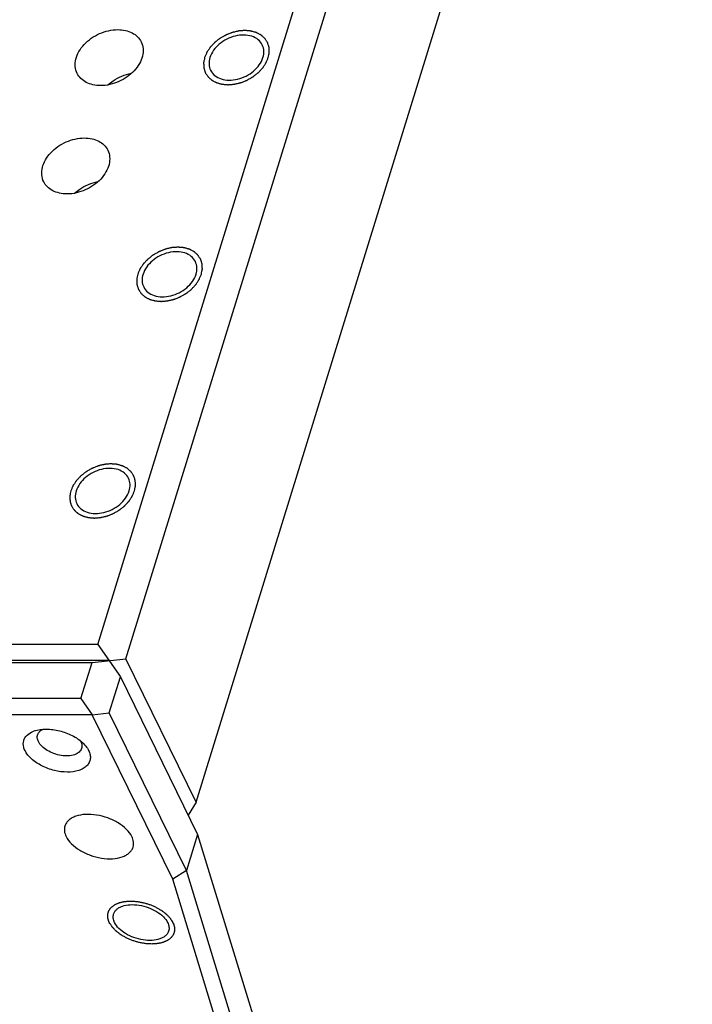
# Model space of a CAD drawing. Units: millimetres. Extents: x 0 to 594, y 0 to 420.
# Drawn here: x 514 to 543, y 288 to 331 of the extents above; entities that cross this region are included whole.
import ezdxf

# ---------------------------------------------------------------- set-up
doc = ezdxf.new("R2010")
doc.units = ezdxf.units.MM
doc.header["$LTSCALE"] = 32.67
doc.layers.get('0').update_dxf_attribs({"linetype": 'CONTINUOUS'})
doc.layers.add('02___PRT_ALL_AXES', color=7, linetype='CONTINUOUS')
doc.layers.add('7_ALL_FEATURES', color=7, linetype='CONTINUOUS')

msp = doc.modelspace()

# ---------------------------------------------------------------- linework, layer by layer
at = {"color": 7, "linetype": 'Continuous'}
for points, knots in [([(524.432, 329.167), (524.439, 329.205), (524.45, 329.262), (524.463, 329.328), (524.47, 329.366), (524.478, 329.395), (524.474, 329.422), (524.473, 329.459), (524.471, 329.505), (524.469, 329.55), (524.466, 329.587), (524.468, 329.615), (524.457, 329.639), (524.447, 329.673), (524.434, 329.716), (524.421, 329.758), (524.409, 329.791), (524.404, 329.818), (524.386, 329.839), (524.368, 329.87), (524.343, 329.907), (524.318, 329.945), (524.298, 329.975), (524.285, 329.999), (524.263, 330.015), (524.236, 330.04), (524.202, 330.07), (524.168, 330.101), (524.14, 330.124), (524.122, 330.144), (524.094, 330.156), (524.061, 330.175), (524.018, 330.197), (523.976, 330.22), (523.941, 330.237), (523.917, 330.253), (523.886, 330.259), (523.847, 330.271), (523.797, 330.285), (523.748, 330.299), (523.708, 330.31), (523.68, 330.32), (523.646, 330.321), (523.602, 330.325), (523.546, 330.33), (523.491, 330.335), (523.446, 330.338), (523.413, 330.343), (523.379, 330.338), (523.333, 330.335), (523.275, 330.33), (523.218, 330.326), (523.172, 330.322), (523.138, 330.321), (523.103, 330.31), (523.057, 330.3), (522.999, 330.286), (522.94, 330.272), (522.894, 330.261), (522.859, 330.254), (522.825, 330.239), (522.78, 330.222), (522.724, 330.199), (522.667, 330.177), (522.622, 330.158), (522.587, 330.147), (522.556, 330.126), (522.513, 330.102), (522.459, 330.071), (522.405, 330.041), (522.362, 330.016), (522.329, 329.998), (522.302, 329.975), (522.264, 329.946), (522.217, 329.909), (522.17, 329.872), (522.133, 329.842), (522.103, 329.821), (522.081, 329.795), (522.048, 329.761), (522.009, 329.719), (521.969, 329.677), (521.938, 329.643), (521.913, 329.619), (521.896, 329.591), (521.871, 329.554), (521.841, 329.508), (521.81, 329.463), (521.786, 329.426), (521.766, 329.399), (521.756, 329.37), (521.738, 329.331), (521.71, 329.263), (521.685, 329.205), (521.668, 329.167)], [0, 0, 0, 0, 0.03125, 0.046875, 0.054688, 0.0625, 0.070312, 0.078125, 0.09375, 0.109375, 0.117188, 0.125, 0.132812, 0.140625, 0.15625, 0.171875, 0.179688, 0.1875, 0.195312, 0.203125, 0.21875, 0.234375, 0.242188, 0.25, 0.257812, 0.265625, 0.28125, 0.296875, 0.304688, 0.3125, 0.320312, 0.328125, 0.34375, 0.359375, 0.367188, 0.375, 0.382812, 0.390625, 0.40625, 0.421875, 0.429688, 0.4375, 0.445312, 0.453125, 0.46875, 0.484375, 0.492188, 0.5, 0.507812, 0.515625, 0.53125, 0.546875, 0.554688, 0.5625, 0.570312, 0.578125, 0.59375, 0.609375, 0.617188, 0.625, 0.632812, 0.640625, 0.65625, 0.671875, 0.679688, 0.6875, 0.695312, 0.703125, 0.71875, 0.734375, 0.742188, 0.75, 0.757812, 0.765625, 0.78125, 0.796875, 0.804688, 0.8125, 0.820312, 0.828125, 0.84375, 0.859375, 0.867188, 0.875, 0.882812, 0.890625, 0.90625, 0.921875, 0.929688, 0.9375, 0.945312, 0.953125, 0.96875, 1, 1, 1, 1]), ([(521.668, 329.167), (521.661, 329.129), (521.65, 329.072), (521.637, 329.005), (521.63, 328.967), (521.622, 328.938), (521.626, 328.911), (521.627, 328.874), (521.629, 328.829), (521.631, 328.783), (521.634, 328.746), (521.632, 328.718), (521.643, 328.694), (521.653, 328.66), (521.667, 328.618), (521.679, 328.575), (521.691, 328.542), (521.696, 328.516), (521.714, 328.494), (521.732, 328.464), (521.758, 328.426), (521.782, 328.388), (521.802, 328.359), (521.815, 328.334), (521.837, 328.318), (521.864, 328.293), (521.898, 328.263), (521.932, 328.232), (521.96, 328.209), (521.978, 328.189), (522.006, 328.177), (522.039, 328.158), (522.082, 328.136), (522.124, 328.113), (522.159, 328.096), (522.183, 328.08), (522.214, 328.074), (522.253, 328.062), (522.303, 328.048), (522.352, 328.034), (522.392, 328.024), (522.42, 328.013), (522.455, 328.012), (522.498, 328.008), (522.554, 328.003), (522.609, 327.998), (522.654, 327.995), (522.687, 327.99), (522.721, 327.995), (522.767, 327.998), (522.825, 328.003), (522.882, 328.007), (522.928, 328.012), (522.962, 328.012), (522.997, 328.023), (523.043, 328.033), (523.101, 328.047), (523.16, 328.061), (523.206, 328.072), (523.241, 328.079), (523.275, 328.094), (523.32, 328.111), (523.376, 328.134), (523.433, 328.156), (523.478, 328.175), (523.513, 328.186), (523.544, 328.207), (523.587, 328.231), (523.641, 328.262), (523.695, 328.292), (523.738, 328.318), (523.771, 328.335), (523.798, 328.358), (523.836, 328.387), (523.883, 328.424), (523.93, 328.461), (523.968, 328.491), (523.997, 328.512), (524.02, 328.538), (524.052, 328.572), (524.091, 328.614), (524.131, 328.656), (524.162, 328.69), (524.188, 328.714), (524.204, 328.743), (524.229, 328.779), (524.259, 328.825), (524.29, 328.87), (524.314, 328.907), (524.334, 328.934), (524.345, 328.963), (524.362, 329.002), (524.39, 329.07), (524.415, 329.128), (524.432, 329.167)], [0, 0, 0, 0, 0.03125, 0.046875, 0.054688, 0.0625, 0.070312, 0.078125, 0.09375, 0.109375, 0.117188, 0.125, 0.132812, 0.140625, 0.15625, 0.171875, 0.179688, 0.1875, 0.195312, 0.203125, 0.21875, 0.234375, 0.242188, 0.25, 0.257812, 0.265625, 0.28125, 0.296875, 0.304688, 0.3125, 0.320312, 0.328125, 0.34375, 0.359375, 0.367188, 0.375, 0.382812, 0.390625, 0.40625, 0.421875, 0.429688, 0.4375, 0.445312, 0.453125, 0.46875, 0.484375, 0.492188, 0.5, 0.507812, 0.515625, 0.53125, 0.546875, 0.554688, 0.5625, 0.570312, 0.578125, 0.59375, 0.609375, 0.617188, 0.625, 0.632812, 0.640625, 0.65625, 0.671875, 0.679688, 0.6875, 0.695312, 0.703125, 0.71875, 0.734375, 0.742188, 0.75, 0.757812, 0.765625, 0.78125, 0.796875, 0.804688, 0.8125, 0.820312, 0.828125, 0.84375, 0.859375, 0.867188, 0.875, 0.882812, 0.890625, 0.90625, 0.921875, 0.929688, 0.9375, 0.945312, 0.953125, 0.96875, 1, 1, 1, 1]), ([(521.527, 319.767), (521.534, 319.805), (521.545, 319.862), (521.558, 319.928), (521.565, 319.966), (521.573, 319.995), (521.569, 320.022), (521.568, 320.059), (521.566, 320.105), (521.564, 320.15), (521.562, 320.187), (521.563, 320.215), (521.552, 320.24), (521.543, 320.274), (521.529, 320.316), (521.516, 320.358), (521.504, 320.391), (521.499, 320.418), (521.482, 320.439), (521.463, 320.47), (521.438, 320.507), (521.414, 320.545), (521.393, 320.575), (521.381, 320.599), (521.358, 320.615), (521.332, 320.64), (521.297, 320.67), (521.263, 320.701), (521.236, 320.725), (521.217, 320.744), (521.19, 320.756), (521.156, 320.775), (521.113, 320.797), (521.071, 320.82), (521.037, 320.837), (521.013, 320.853), (520.981, 320.859), (520.942, 320.871), (520.893, 320.885), (520.844, 320.899), (520.804, 320.91), (520.775, 320.92), (520.741, 320.921), (520.697, 320.925), (520.641, 320.93), (520.586, 320.935), (520.541, 320.938), (520.509, 320.943), (520.474, 320.938), (520.428, 320.935), (520.371, 320.93), (520.313, 320.926), (520.267, 320.922), (520.233, 320.921), (520.198, 320.911), (520.152, 320.9), (520.094, 320.886), (520.036, 320.873), (519.989, 320.861), (519.954, 320.854), (519.921, 320.839), (519.875, 320.822), (519.819, 320.799), (519.762, 320.777), (519.717, 320.758), (519.683, 320.747), (519.651, 320.726), (519.608, 320.702), (519.554, 320.671), (519.5, 320.641), (519.458, 320.616), (519.424, 320.599), (519.397, 320.575), (519.359, 320.546), (519.312, 320.509), (519.265, 320.472), (519.228, 320.442), (519.198, 320.421), (519.176, 320.395), (519.144, 320.361), (519.104, 320.319), (519.064, 320.277), (519.033, 320.243), (519.008, 320.219), (518.991, 320.191), (518.966, 320.154), (518.936, 320.108), (518.905, 320.063), (518.881, 320.026), (518.861, 319.999), (518.851, 319.97), (518.834, 319.931), (518.805, 319.863), (518.78, 319.805), (518.764, 319.767)], [0, 0, 0, 0, 0.03125, 0.046875, 0.054688, 0.0625, 0.070312, 0.078125, 0.09375, 0.109375, 0.117188, 0.125, 0.132812, 0.140625, 0.15625, 0.171875, 0.179688, 0.1875, 0.195312, 0.203125, 0.21875, 0.234375, 0.242188, 0.25, 0.257812, 0.265625, 0.28125, 0.296875, 0.304688, 0.3125, 0.320312, 0.328125, 0.34375, 0.359375, 0.367188, 0.375, 0.382812, 0.390625, 0.40625, 0.421875, 0.429688, 0.4375, 0.445312, 0.453125, 0.46875, 0.484375, 0.492188, 0.5, 0.507812, 0.515625, 0.53125, 0.546875, 0.554688, 0.5625, 0.570312, 0.578125, 0.59375, 0.609375, 0.617188, 0.625, 0.632812, 0.640625, 0.65625, 0.671875, 0.679688, 0.6875, 0.695312, 0.703125, 0.71875, 0.734375, 0.742188, 0.75, 0.757812, 0.765625, 0.78125, 0.796875, 0.804688, 0.8125, 0.820312, 0.828125, 0.84375, 0.859375, 0.867188, 0.875, 0.882812, 0.890625, 0.90625, 0.921875, 0.929688, 0.9375, 0.945312, 0.953125, 0.96875, 1, 1, 1, 1]), ([(518.764, 319.767), (518.756, 319.729), (518.745, 319.672), (518.732, 319.605), (518.725, 319.567), (518.717, 319.538), (518.721, 319.511), (518.722, 319.474), (518.725, 319.429), (518.726, 319.383), (518.729, 319.347), (518.728, 319.318), (518.738, 319.294), (518.748, 319.26), (518.762, 319.218), (518.775, 319.175), (518.786, 319.142), (518.792, 319.116), (518.809, 319.094), (518.828, 319.064), (518.853, 319.026), (518.877, 318.988), (518.897, 318.959), (518.91, 318.935), (518.932, 318.918), (518.959, 318.893), (518.993, 318.863), (519.027, 318.833), (519.055, 318.809), (519.073, 318.789), (519.101, 318.777), (519.134, 318.758), (519.177, 318.736), (519.219, 318.713), (519.254, 318.696), (519.278, 318.68), (519.309, 318.674), (519.348, 318.662), (519.398, 318.649), (519.447, 318.634), (519.487, 318.624), (519.515, 318.613), (519.55, 318.612), (519.594, 318.608), (519.649, 318.603), (519.705, 318.598), (519.749, 318.595), (519.782, 318.59), (519.817, 318.595), (519.862, 318.598), (519.92, 318.603), (519.977, 318.607), (520.023, 318.612), (520.057, 318.612), (520.092, 318.623), (520.139, 318.633), (520.197, 318.647), (520.255, 318.661), (520.301, 318.672), (520.336, 318.679), (520.37, 318.694), (520.415, 318.711), (520.472, 318.734), (520.528, 318.756), (520.573, 318.775), (520.608, 318.787), (520.639, 318.807), (520.683, 318.831), (520.736, 318.862), (520.79, 318.893), (520.833, 318.918), (520.867, 318.935), (520.893, 318.958), (520.931, 318.987), (520.978, 319.025), (521.026, 319.061), (521.063, 319.091), (521.093, 319.112), (521.115, 319.139), (521.147, 319.172), (521.186, 319.214), (521.226, 319.256), (521.257, 319.29), (521.283, 319.315), (521.299, 319.343), (521.324, 319.379), (521.354, 319.425), (521.385, 319.47), (521.409, 319.507), (521.43, 319.534), (521.44, 319.564), (521.457, 319.602), (521.485, 319.67), (521.51, 319.728), (521.527, 319.767)], [0, 0, 0, 0, 0.03125, 0.046875, 0.054688, 0.0625, 0.070312, 0.078125, 0.09375, 0.109375, 0.117188, 0.125, 0.132812, 0.140625, 0.15625, 0.171875, 0.179688, 0.1875, 0.195312, 0.203125, 0.21875, 0.234375, 0.242188, 0.25, 0.257812, 0.265625, 0.28125, 0.296875, 0.304688, 0.3125, 0.320312, 0.328125, 0.34375, 0.359375, 0.367188, 0.375, 0.382812, 0.390625, 0.40625, 0.421875, 0.429688, 0.4375, 0.445312, 0.453125, 0.46875, 0.484375, 0.492188, 0.5, 0.507812, 0.515625, 0.53125, 0.546875, 0.554688, 0.5625, 0.570312, 0.578125, 0.59375, 0.609375, 0.617188, 0.625, 0.632812, 0.640625, 0.65625, 0.671875, 0.679688, 0.6875, 0.695312, 0.703125, 0.71875, 0.734375, 0.742188, 0.75, 0.757812, 0.765625, 0.78125, 0.796875, 0.804688, 0.8125, 0.820312, 0.828125, 0.84375, 0.859375, 0.867188, 0.875, 0.882812, 0.890625, 0.90625, 0.921875, 0.929688, 0.9375, 0.945312, 0.953125, 0.96875, 1, 1, 1, 1]), ([(518.622, 310.367), (518.629, 310.405), (518.64, 310.462), (518.654, 310.528), (518.66, 310.566), (518.668, 310.595), (518.664, 310.622), (518.664, 310.659), (518.661, 310.705), (518.659, 310.751), (518.657, 310.787), (518.658, 310.815), (518.648, 310.84), (518.638, 310.874), (518.624, 310.916), (518.611, 310.958), (518.6, 310.991), (518.594, 311.018), (518.577, 311.039), (518.558, 311.07), (518.533, 311.107), (518.509, 311.145), (518.488, 311.175), (518.476, 311.199), (518.453, 311.215), (518.427, 311.24), (518.392, 311.27), (518.359, 311.301), (518.331, 311.325), (518.312, 311.344), (518.285, 311.356), (518.251, 311.375), (518.209, 311.397), (518.166, 311.42), (518.132, 311.438), (518.108, 311.453), (518.077, 311.459), (518.038, 311.471), (517.988, 311.485), (517.939, 311.499), (517.899, 311.51), (517.87, 311.52), (517.836, 311.521), (517.792, 311.526), (517.736, 311.53), (517.681, 311.535), (517.637, 311.538), (517.604, 311.543), (517.569, 311.539), (517.523, 311.535), (517.466, 311.53), (517.409, 311.526), (517.363, 311.522), (517.328, 311.521), (517.293, 311.511), (517.247, 311.5), (517.189, 311.486), (517.131, 311.473), (517.085, 311.461), (517.049, 311.455), (517.016, 311.439), (516.97, 311.422), (516.914, 311.399), (516.857, 311.377), (516.812, 311.358), (516.778, 311.347), (516.746, 311.327), (516.703, 311.303), (516.649, 311.271), (516.595, 311.241), (516.553, 311.216), (516.519, 311.199), (516.492, 311.175), (516.454, 311.146), (516.407, 311.109), (516.36, 311.072), (516.323, 311.042), (516.293, 311.021), (516.271, 310.995), (516.239, 310.962), (516.2, 310.919), (516.16, 310.877), (516.129, 310.843), (516.103, 310.819), (516.087, 310.791), (516.061, 310.754), (516.031, 310.709), (516, 310.663), (515.977, 310.626), (515.956, 310.599), (515.946, 310.57), (515.929, 310.531), (515.9, 310.463), (515.875, 310.405), (515.859, 310.367)], [0, 0, 0, 0, 0.03125, 0.046875, 0.054688, 0.0625, 0.070312, 0.078125, 0.09375, 0.109375, 0.117188, 0.125, 0.132812, 0.140625, 0.15625, 0.171875, 0.179688, 0.1875, 0.195312, 0.203125, 0.21875, 0.234375, 0.242188, 0.25, 0.257812, 0.265625, 0.28125, 0.296875, 0.304688, 0.3125, 0.320312, 0.328125, 0.34375, 0.359375, 0.367188, 0.375, 0.382812, 0.390625, 0.40625, 0.421875, 0.429688, 0.4375, 0.445312, 0.453125, 0.46875, 0.484375, 0.492188, 0.5, 0.507812, 0.515625, 0.53125, 0.546875, 0.554688, 0.5625, 0.570312, 0.578125, 0.59375, 0.609375, 0.617188, 0.625, 0.632812, 0.640625, 0.65625, 0.671875, 0.679688, 0.6875, 0.695312, 0.703125, 0.71875, 0.734375, 0.742188, 0.75, 0.757812, 0.765625, 0.78125, 0.796875, 0.804688, 0.8125, 0.820312, 0.828125, 0.84375, 0.859375, 0.867188, 0.875, 0.882812, 0.890625, 0.90625, 0.921875, 0.929688, 0.9375, 0.945312, 0.953125, 0.96875, 1, 1, 1, 1]), ([(515.859, 310.367), (515.851, 310.329), (515.841, 310.272), (515.827, 310.205), (515.821, 310.167), (515.813, 310.138), (515.816, 310.111), (515.817, 310.074), (515.82, 310.029), (515.821, 309.983), (515.824, 309.947), (515.823, 309.918), (515.833, 309.894), (515.843, 309.86), (515.857, 309.818), (515.87, 309.775), (515.881, 309.742), (515.887, 309.716), (515.904, 309.694), (515.923, 309.664), (515.948, 309.626), (515.972, 309.588), (515.992, 309.559), (516.005, 309.535), (516.028, 309.518), (516.054, 309.493), (516.089, 309.463), (516.122, 309.433), (516.15, 309.409), (516.169, 309.389), (516.196, 309.377), (516.229, 309.359), (516.272, 309.336), (516.315, 309.313), (516.349, 309.296), (516.373, 309.28), (516.404, 309.274), (516.443, 309.262), (516.493, 309.249), (516.542, 309.234), (516.582, 309.224), (516.61, 309.213), (516.645, 309.212), (516.689, 309.208), (516.744, 309.204), (516.8, 309.198), (516.844, 309.195), (516.877, 309.19), (516.912, 309.195), (516.958, 309.198), (517.015, 309.203), (517.072, 309.207), (517.118, 309.212), (517.152, 309.213), (517.187, 309.223), (517.234, 309.233), (517.292, 309.247), (517.35, 309.261), (517.396, 309.273), (517.431, 309.279), (517.465, 309.294), (517.51, 309.312), (517.567, 309.334), (517.623, 309.356), (517.669, 309.375), (517.703, 309.387), (517.735, 309.407), (517.778, 309.431), (517.832, 309.462), (517.886, 309.493), (517.928, 309.518), (517.962, 309.535), (517.989, 309.558), (518.027, 309.587), (518.073, 309.625), (518.121, 309.661), (518.158, 309.691), (518.188, 309.712), (518.21, 309.739), (518.242, 309.772), (518.281, 309.814), (518.321, 309.856), (518.352, 309.89), (518.378, 309.915), (518.394, 309.943), (518.419, 309.979), (518.45, 310.025), (518.481, 310.07), (518.504, 310.107), (518.525, 310.134), (518.535, 310.164), (518.552, 310.202), (518.581, 310.27), (518.606, 310.328), (518.622, 310.367)], [0, 0, 0, 0, 0.03125, 0.046875, 0.054688, 0.0625, 0.070312, 0.078125, 0.09375, 0.109375, 0.117188, 0.125, 0.132812, 0.140625, 0.15625, 0.171875, 0.179688, 0.1875, 0.195312, 0.203125, 0.21875, 0.234375, 0.242188, 0.25, 0.257812, 0.265625, 0.28125, 0.296875, 0.304688, 0.3125, 0.320312, 0.328125, 0.34375, 0.359375, 0.367188, 0.375, 0.382812, 0.390625, 0.40625, 0.421875, 0.429688, 0.4375, 0.445312, 0.453125, 0.46875, 0.484375, 0.492188, 0.5, 0.507812, 0.515625, 0.53125, 0.546875, 0.554688, 0.5625, 0.570312, 0.578125, 0.59375, 0.609375, 0.617188, 0.625, 0.632812, 0.640625, 0.65625, 0.671875, 0.679688, 0.6875, 0.695312, 0.703125, 0.71875, 0.734375, 0.742188, 0.75, 0.757812, 0.765625, 0.78125, 0.796875, 0.804688, 0.8125, 0.820312, 0.828125, 0.84375, 0.859375, 0.867188, 0.875, 0.882812, 0.890625, 0.90625, 0.921875, 0.929688, 0.9375, 0.945312, 0.953125, 0.96875, 1, 1, 1, 1]), ([(517.53, 291.643), (517.519, 291.673), (517.504, 291.718), (517.485, 291.771), (517.475, 291.801), (517.465, 291.824), (517.467, 291.845), (517.465, 291.875), (517.464, 291.911), (517.461, 291.947), (517.461, 291.976), (517.458, 291.998), (517.466, 292.018), (517.473, 292.045), (517.484, 292.078), (517.493, 292.112), (517.502, 292.138), (517.505, 292.159), (517.521, 292.176), (517.537, 292.201), (517.559, 292.23), (517.58, 292.26), (517.598, 292.284), (517.609, 292.303), (517.63, 292.316), (517.655, 292.336), (517.687, 292.36), (517.718, 292.384), (517.744, 292.403), (517.761, 292.419), (517.787, 292.428), (517.819, 292.443), (517.86, 292.46), (517.901, 292.479), (517.934, 292.492), (517.957, 292.505), (517.987, 292.51), (518.025, 292.519), (518.074, 292.53), (518.122, 292.541), (518.161, 292.55), (518.188, 292.558), (518.223, 292.559), (518.266, 292.562), (518.322, 292.566), (518.388, 292.57), (518.453, 292.578), (518.523, 292.57), (518.592, 292.567), (518.662, 292.561), (518.73, 292.56), (518.802, 292.543), (518.873, 292.531), (518.944, 292.517), (519.015, 292.507), (519.085, 292.483), (519.155, 292.462), (519.225, 292.44), (519.295, 292.422), (519.362, 292.389), (519.43, 292.361), (519.497, 292.331), (519.567, 292.304), (519.624, 292.266), (519.685, 292.232), (519.735, 292.202), (519.774, 292.179), (519.806, 292.162), (519.83, 292.141), (519.865, 292.115), (519.908, 292.081), (519.951, 292.048), (519.985, 292.021), (520.012, 292.001), (520.031, 291.979), (520.059, 291.95), (520.093, 291.914), (520.128, 291.878), (520.154, 291.849), (520.177, 291.827), (520.189, 291.804), (520.21, 291.773), (520.244, 291.719), (520.273, 291.673), (520.293, 291.643)], [0, 0, 0, 0, 0.03125, 0.046875, 0.054688, 0.0625, 0.070312, 0.078125, 0.09375, 0.109375, 0.117188, 0.125, 0.132812, 0.140625, 0.15625, 0.171875, 0.179688, 0.1875, 0.195312, 0.203125, 0.21875, 0.234375, 0.242188, 0.25, 0.257812, 0.265625, 0.28125, 0.296875, 0.304688, 0.3125, 0.320312, 0.328125, 0.34375, 0.359375, 0.367188, 0.375, 0.382812, 0.390625, 0.40625, 0.421875, 0.429688, 0.4375, 0.445312, 0.453125, 0.46875, 0.484375, 0.5, 0.515625, 0.53125, 0.546875, 0.5625, 0.578125, 0.59375, 0.609375, 0.625, 0.640625, 0.65625, 0.671875, 0.6875, 0.703125, 0.71875, 0.734375, 0.75, 0.765625, 0.78125, 0.796875, 0.804688, 0.8125, 0.820312, 0.828125, 0.84375, 0.859375, 0.867188, 0.875, 0.882812, 0.890625, 0.90625, 0.921875, 0.929688, 0.9375, 0.945312, 0.953125, 0.96875, 1, 1, 1, 1]), ([(520.293, 291.643), (520.303, 291.612), (520.319, 291.567), (520.337, 291.514), (520.347, 291.484), (520.357, 291.461), (520.356, 291.44), (520.358, 291.411), (520.359, 291.374), (520.361, 291.338), (520.362, 291.309), (520.365, 291.287), (520.356, 291.267), (520.349, 291.24), (520.339, 291.207), (520.329, 291.173), (520.321, 291.147), (520.317, 291.126), (520.302, 291.109), (520.285, 291.085), (520.263, 291.055), (520.242, 291.025), (520.224, 291.002), (520.213, 290.982), (520.192, 290.969), (520.168, 290.95), (520.136, 290.926), (520.105, 290.901), (520.079, 290.883), (520.062, 290.867), (520.035, 290.857), (520.003, 290.843), (519.962, 290.825), (519.922, 290.807), (519.889, 290.793), (519.866, 290.781), (519.835, 290.776), (519.797, 290.766), (519.749, 290.755), (519.701, 290.744), (519.662, 290.736), (519.634, 290.727), (519.6, 290.727), (519.556, 290.723), (519.501, 290.719), (519.435, 290.716), (519.37, 290.708), (519.299, 290.715), (519.23, 290.719), (519.161, 290.724), (519.092, 290.725), (519.021, 290.742), (518.95, 290.754), (518.879, 290.768), (518.808, 290.778), (518.738, 290.803), (518.668, 290.823), (518.598, 290.845), (518.527, 290.864), (518.461, 290.896), (518.393, 290.924), (518.326, 290.955), (518.256, 290.982), (518.198, 291.019), (518.138, 291.054), (518.088, 291.083), (518.048, 291.107), (518.016, 291.123), (517.992, 291.144), (517.957, 291.171), (517.915, 291.204), (517.871, 291.237), (517.838, 291.264), (517.81, 291.284), (517.791, 291.306), (517.763, 291.335), (517.73, 291.371), (517.695, 291.408), (517.668, 291.437), (517.646, 291.458), (517.633, 291.482), (517.613, 291.512), (517.579, 291.566), (517.549, 291.612), (517.53, 291.643)], [0, 0, 0, 0, 0.03125, 0.046875, 0.054688, 0.0625, 0.070312, 0.078125, 0.09375, 0.109375, 0.117188, 0.125, 0.132812, 0.140625, 0.15625, 0.171875, 0.179688, 0.1875, 0.195312, 0.203125, 0.21875, 0.234375, 0.242188, 0.25, 0.257812, 0.265625, 0.28125, 0.296875, 0.304688, 0.3125, 0.320312, 0.328125, 0.34375, 0.359375, 0.367188, 0.375, 0.382812, 0.390625, 0.40625, 0.421875, 0.429688, 0.4375, 0.445312, 0.453125, 0.46875, 0.484375, 0.5, 0.515625, 0.53125, 0.546875, 0.5625, 0.578125, 0.59375, 0.609375, 0.625, 0.640625, 0.65625, 0.671875, 0.6875, 0.703125, 0.71875, 0.734375, 0.75, 0.765625, 0.78125, 0.796875, 0.804688, 0.8125, 0.820312, 0.828125, 0.84375, 0.859375, 0.867188, 0.875, 0.882812, 0.890625, 0.90625, 0.921875, 0.929688, 0.9375, 0.945312, 0.953125, 0.96875, 1, 1, 1, 1])]:
    msp.add_open_spline(points, degree=3, knots=knots, dxfattribs=at)
at = {"layer": '02___PRT_ALL_AXES', "color": 7, "linetype": 'Continuous'}
for points, knots in [([(516.132, 328.484), (516.087, 328.575), (516.031, 328.783), (516.063, 329.113), (516.201, 329.443), (516.516, 329.861), (517.083, 330.252), (517.629, 330.381), (517.899, 330.381)], [0, 0, 0, 0, 0.101777, 0.209733, 0.327523, 0.455518, 0.72968, 1, 1, 1, 1]), ([(517.899, 330.381), (518.01, 330.381), (518.226, 330.359), (518.523, 330.256), (518.763, 330.086), (518.875, 329.931), (518.915, 329.849)], [0, 0, 0, 0, 0.277896, 0.534983, 0.773137, 1, 1, 1, 1]), ([(518.915, 329.849), (518.96, 329.758), (519.016, 329.551), (518.984, 329.22), (518.846, 328.89), (518.531, 328.472), (517.964, 328.081), (517.418, 327.952), (517.148, 327.952)], [0, 0, 0, 0, 0.101777, 0.209733, 0.327523, 0.455518, 0.72968, 1, 1, 1, 1]), ([(524.172, 329.717), (524.13, 329.804), (523.998, 329.965), (523.711, 330.112), (523.365, 330.162), (522.991, 330.116), (522.624, 329.978), (522.207, 329.704), (521.968, 329.392), (521.899, 329.167)], [0, 0, 0, 0, 0.102452, 0.213143, 0.335931, 0.469591, 0.60933, 0.74866, 1, 1, 1, 1]), ([(524.201, 329.167), (524.23, 329.259), (524.259, 329.449), (524.212, 329.636), (524.172, 329.717)], [0, 0, 0, 0, 0.517356, 1, 1, 1, 1]), ([(521.899, 329.167), (521.87, 329.074), (521.842, 328.885), (521.888, 328.697), (521.928, 328.616)], [0, 0, 0, 0, 0.517356, 1, 1, 1, 1]), ([(521.928, 328.616), (521.97, 328.529), (522.102, 328.368), (522.389, 328.222), (522.736, 328.171), (523.109, 328.217), (523.476, 328.355), (523.894, 328.629), (524.132, 328.941), (524.201, 329.167)], [0, 0, 0, 0, 0.102452, 0.213143, 0.335931, 0.469591, 0.60933, 0.74866, 1, 1, 1, 1]), ([(517.148, 327.952), (517.037, 327.952), (516.821, 327.974), (516.525, 328.077), (516.285, 328.248), (516.172, 328.402), (516.132, 328.484)], [0, 0, 0, 0, 0.277896, 0.534983, 0.773137, 1, 1, 1, 1]), ([(517.472, 327.987), (517.542, 328.05), (517.843, 328.283), (518.208, 328.435), (518.489, 328.486)], [0, 0, 0, 0, 0.249063, 1, 1, 1, 1]), ([(514.68, 323.784), (514.635, 323.875), (514.579, 324.083), (514.611, 324.414), (514.749, 324.743), (515.064, 325.161), (515.631, 325.552), (516.177, 325.681), (516.446, 325.681)], [0, 0, 0, 0, 0.101777, 0.209733, 0.327523, 0.455518, 0.72968, 1, 1, 1, 1]), ([(516.446, 325.681), (516.558, 325.681), (516.774, 325.659), (517.07, 325.556), (517.31, 325.386), (517.423, 325.231), (517.463, 325.149)], [0, 0, 0, 0, 0.277896, 0.534983, 0.773137, 1, 1, 1, 1]), ([(517.463, 325.149), (517.507, 325.058), (517.563, 324.851), (517.532, 324.52), (517.394, 324.19), (517.079, 323.772), (516.511, 323.381), (515.966, 323.252), (515.696, 323.252)], [0, 0, 0, 0, 0.101777, 0.209733, 0.327523, 0.455518, 0.72968, 1, 1, 1, 1]), ([(515.696, 323.252), (515.584, 323.252), (515.369, 323.274), (515.072, 323.377), (514.832, 323.548), (514.72, 323.702), (514.68, 323.784)], [0, 0, 0, 0, 0.277896, 0.534983, 0.773137, 1, 1, 1, 1]), ([(516.019, 323.287), (516.09, 323.35), (516.391, 323.584), (516.756, 323.735), (517.037, 323.786)], [0, 0, 0, 0, 0.249063, 1, 1, 1, 1]), ([(521.267, 320.317), (521.225, 320.404), (521.094, 320.565), (520.806, 320.712), (520.46, 320.762), (520.086, 320.716), (519.719, 320.578), (519.302, 320.305), (519.064, 319.992), (518.994, 319.767)], [0, 0, 0, 0, 0.102452, 0.213143, 0.335931, 0.469591, 0.60933, 0.74866, 1, 1, 1, 1]), ([(521.297, 319.767), (521.325, 319.859), (521.354, 320.049), (521.307, 320.236), (521.267, 320.317)], [0, 0, 0, 0, 0.517356, 1, 1, 1, 1]), ([(518.994, 319.767), (518.965, 319.674), (518.937, 319.485), (518.983, 319.297), (519.023, 319.216)], [0, 0, 0, 0, 0.517356, 1, 1, 1, 1]), ([(519.023, 319.216), (519.065, 319.13), (519.197, 318.969), (519.484, 318.822), (519.831, 318.771), (520.204, 318.817), (520.571, 318.955), (520.989, 319.229), (521.227, 319.541), (521.297, 319.767)], [0, 0, 0, 0, 0.102452, 0.213143, 0.335931, 0.469591, 0.60933, 0.74866, 1, 1, 1, 1]), ([(518.363, 310.917), (518.32, 311.004), (518.189, 311.165), (517.901, 311.312), (517.555, 311.362), (517.182, 311.316), (516.815, 311.178), (516.397, 310.905), (516.159, 310.592), (516.089, 310.367)], [0, 0, 0, 0, 0.102452, 0.213143, 0.335931, 0.469591, 0.60933, 0.74866, 1, 1, 1, 1]), ([(518.392, 310.367), (518.42, 310.459), (518.449, 310.649), (518.402, 310.836), (518.363, 310.917)], [0, 0, 0, 0, 0.517356, 1, 1, 1, 1]), ([(516.089, 310.367), (516.061, 310.274), (516.032, 310.085), (516.078, 309.897), (516.118, 309.816)], [0, 0, 0, 0, 0.517356, 1, 1, 1, 1]), ([(516.118, 309.816), (516.161, 309.73), (516.292, 309.569), (516.579, 309.422), (516.926, 309.371), (517.299, 309.417), (517.666, 309.555), (518.084, 309.829), (518.322, 310.141), (518.392, 310.367)], [0, 0, 0, 0, 0.102452, 0.213143, 0.335931, 0.469591, 0.60933, 0.74866, 1, 1, 1, 1]), ([(518.509, 295.372), (518.452, 295.489), (518.274, 295.715), (517.913, 295.986), (517.468, 296.195), (516.984, 296.321), (516.51, 296.351), (516.145, 296.291), (515.906, 296.186), (515.765, 296.089), (515.659, 295.97), (515.615, 295.877), (515.6, 295.83)], [0, 0, 0, 0, 0.113768, 0.247138, 0.393344, 0.542284, 0.683251, 0.807419, 0.861895, 0.911369, 0.956823, 1, 1, 1, 1]), ([(515.6, 295.83), (515.578, 295.759), (515.566, 295.598), (515.617, 295.446), (515.653, 295.372)], [0, 0, 0, 0, 0.474041, 1, 1, 1, 1]), ([(515.653, 295.372), (515.71, 295.256), (515.888, 295.029), (516.249, 294.759), (516.694, 294.55), (517.178, 294.424), (517.652, 294.394), (518.017, 294.454), (518.256, 294.558), (518.397, 294.656), (518.503, 294.775), (518.547, 294.868), (518.562, 294.915)], [0, 0, 0, 0, 0.113768, 0.247138, 0.393344, 0.542284, 0.683251, 0.807419, 0.861895, 0.911369, 0.956823, 1, 1, 1, 1]), ([(518.562, 294.915), (518.584, 294.986), (518.596, 295.147), (518.545, 295.298), (518.509, 295.372)], [0, 0, 0, 0, 0.474041, 1, 1, 1, 1]), ([(517.717, 292.012), (517.729, 292.05), (517.765, 292.124), (517.85, 292.22), (517.963, 292.299), (518.157, 292.383), (518.451, 292.432), (518.833, 292.407), (519.223, 292.306), (519.582, 292.137), (519.873, 291.919), (520.017, 291.737), (520.063, 291.643)], [0, 0, 0, 0, 0.043172, 0.088627, 0.138102, 0.192574, 0.316744, 0.457713, 0.606653, 0.752861, 0.886232, 1, 1, 1, 1]), ([(517.76, 291.643), (517.731, 291.702), (517.69, 291.824), (517.699, 291.955), (517.717, 292.012)], [0, 0, 0, 0, 0.525883, 1, 1, 1, 1]), ([(520.106, 291.274), (520.094, 291.236), (520.058, 291.161), (519.973, 291.065), (519.859, 290.986), (519.666, 290.902), (519.372, 290.854), (518.99, 290.878), (518.599, 290.979), (518.241, 291.148), (517.949, 291.366), (517.806, 291.549), (517.76, 291.643)], [0, 0, 0, 0, 0.043172, 0.088627, 0.138102, 0.192574, 0.316744, 0.457713, 0.606653, 0.752861, 0.886232, 1, 1, 1, 1]), ([(520.063, 291.643), (520.092, 291.583), (520.133, 291.461), (520.123, 291.331), (520.106, 291.274)], [0, 0, 0, 0, 0.525883, 1, 1, 1, 1])]:
    msp.add_open_spline(points, degree=3, knots=knots, dxfattribs=at)
at = {"layer": '7_ALL_FEATURES', "color": 7, "linetype": 'Continuous'}
for p, q in [((517.025, 303.708), (538.569, 373.425)), ((518.251, 303.087), (539.795, 372.803)), ((521.302, 296.871), (542.845, 366.587)), ((517.025, 303.708), (480.183, 303.708)), ((517.025, 303.708), (518.009, 302.304)), ((517.517, 303.006), (479.754, 303.006)), ((479.94, 302.925), (516.783, 302.925)), ((516.299, 301.358), (516.783, 302.925)), ((516.783, 302.925), (518.251, 303.087)), ((521.302, 296.871), (518.251, 303.087)), ((517.525, 300.737), (518.009, 302.304)), ((518.009, 302.304), (521.364, 295.466)), ((516.299, 301.358), (479.456, 301.358)), ((516.299, 301.358), (516.791, 300.656)), ((516.791, 300.656), (517.525, 300.737)), ((520.88, 293.899), (517.525, 300.737)), ((516.791, 300.656), (479.027, 300.656)), ((520.289, 293.527), (516.791, 300.656)), ((521.302, 296.871), (520.954, 296.302)), ((521.364, 295.466), (520.88, 293.899)), ((521.364, 295.466), (526.913, 277.337)), ((520.88, 293.899), (520.289, 293.527)), ((526.429, 275.77), (520.88, 293.899)), ((525.832, 275.417), (520.289, 293.527))]:
    msp.add_line(p, q, dxfattribs=at)
for centre, radius, start, end in [((514.731, 299.692), 0.329, 155.2205, 162.8208), ((515.757, 299.23), 0.597, 26.1594, 29.0411)]:
    msp.add_arc(centre, radius, start, end, dxfattribs=at)
for points, knots in [([(513.869, 299.102), (513.825, 299.192), (513.783, 299.338), (513.807, 299.53), (513.882, 299.706), (514.082, 299.891), (514.288, 299.965), (514.402, 299.992)], [0, 0, 0, 0, 0.245963, 0.358583, 0.470503, 0.711656, 1, 1, 1, 1]), ([(514.402, 299.992), (514.573, 300.032), (514.95, 300.051), (515.511, 299.943), (516.035, 299.716), (516.335, 299.488), (516.454, 299.358)], [0, 0, 0, 0, 0.236695, 0.500003, 0.763311, 1, 1, 1, 1]), ([(514.432, 299.83), (514.438, 299.842), (514.465, 299.893), (514.505, 299.936), (514.538, 299.963)], [0, 0, 0, 0, 0.241298, 1, 1, 1, 1]), ([(514.538, 299.963), (514.546, 299.97), (514.578, 299.994), (514.613, 300.015), (514.64, 300.028)], [0, 0, 0, 0, 0.24064, 1, 1, 1, 1]), ([(514.451, 299.494), (514.427, 299.541), (514.395, 299.639), (514.402, 299.743), (514.416, 299.789)], [0, 0, 0, 0, 0.525883, 1, 1, 1, 1]), ([(516.327, 299.198), (516.308, 299.137), (516.223, 299.015), (516.011, 298.907), (515.741, 298.862), (515.434, 298.882), (515.122, 298.963), (514.835, 299.098), (514.602, 299.272), (514.488, 299.419), (514.451, 299.494)], [0, 0, 0, 0, 0.087923, 0.191503, 0.315837, 0.456994, 0.606131, 0.752534, 0.886082, 1, 1, 1, 1]), ([(516.293, 299.494), (516.316, 299.446), (516.349, 299.348), (516.341, 299.244), (516.327, 299.198)], [0, 0, 0, 0, 0.525883, 1, 1, 1, 1]), ([(516.632, 299.102), (516.661, 299.044), (516.703, 298.928), (516.713, 298.746), (516.662, 298.578), (516.554, 298.432), (516.396, 298.316), (516.116, 298.197), (515.684, 298.147), (515.135, 298.221), (514.601, 298.417), (514.156, 298.706), (513.936, 298.966), (513.869, 299.102)], [0, 0, 0, 0, 0.051139, 0.097705, 0.142458, 0.188865, 0.239792, 0.296856, 0.42951, 0.580521, 0.735663, 0.879358, 1, 1, 1, 1]), ([(516.454, 299.358), (516.472, 299.338), (516.54, 299.259), (516.599, 299.171), (516.632, 299.102)], [0, 0, 0, 0, 0.265273, 1, 1, 1, 1])]:
    msp.add_open_spline(points, degree=3, knots=knots, dxfattribs=at)

doc.saveas('drawing.dxf')
